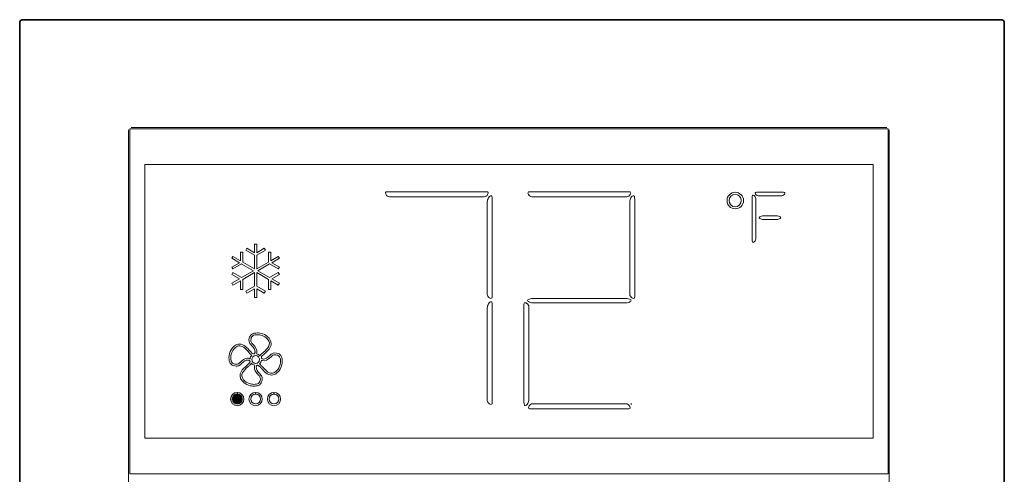
# Model space of a CAD drawing. Units: inches. Extents: x 1 to 143, y 2 to 35.
# Drawn here: x 68 to 69, y 5 to 5 of the extents above; entities that cross this region are included whole.
import ezdxf

# ---------------------------------------------------------------- set-up
doc = ezdxf.new("R2010")
doc.units = ezdxf.units.IN
doc.header["$MEASUREMENT"] = 0
doc.layers.add('Device', color=7, linetype='Continuous')

msp = doc.modelspace()

# ---------------------------------------------------------------- hatches: boundary and pattern name
at = {"layer": 'Device'}
h = msp.add_hatch(color=7, dxfattribs=at)
h.dxf.hatch_style = 2
edge = h.paths.add_edge_path()
edge.add_spline(control_points=[(67.8735, 4.7117), (67.8735, 4.7117), (67.8735, 4.7095), (67.8735, 4.7095), (67.8769, 4.7095), (67.8797, 4.7067), (67.8797, 4.7032), (67.8797, 4.6997), (67.8769, 4.6969), (67.8734, 4.6969), (67.8699, 4.6969), (67.8671, 4.6997), (67.8671, 4.7032), (67.8671, 4.7067), (67.8699, 4.7095), (67.8734, 4.7095), (67.8734, 4.7095), (67.8734, 4.7117), (67.8734, 4.7117), (67.8687, 4.7117), (67.8649, 4.7079), (67.8649, 4.7032), (67.8649, 4.6985), (67.8687, 4.6947), (67.8734, 4.6947), (67.8781, 4.6947), (67.8819, 4.6985), (67.8819, 4.7032), (67.8819, 4.7079), (67.8781, 4.7117), (67.8735, 4.7117)], knot_values=[0, 0, 0, 0, 1, 1, 1, 2, 2, 2, 3, 3, 3, 4, 4, 4, 5, 5, 5, 6, 6, 6, 7, 7, 7, 8, 8, 8, 9, 9, 9, 10, 10, 10, 10], degree=3, periodic=0)
h = msp.add_hatch(color=7, dxfattribs=at)
h.dxf.hatch_style = 2
edge = h.paths.add_edge_path()
edge.add_spline(control_points=[(67.8673, 4.7032), (67.8673, 4.7066), (67.87, 4.7094), (67.8734, 4.7094), (67.8768, 4.7094), (67.8796, 4.7066), (67.8796, 4.7032), (67.8796, 4.6998), (67.8768, 4.6971), (67.8734, 4.6971), (67.87, 4.6971), (67.8673, 4.6998), (67.8673, 4.7032)], knot_values=[0, 0, 0, 0, 1, 1, 1, 2, 2, 2, 3, 3, 3, 4, 4, 4, 4], degree=3, periodic=0)

# ---------------------------------------------------------------- linework, layer by layer
at = {"layer": 'Device', "color": 7, "lineweight": 35}
for p, q in [((67.5954, 5.1859), (67.5951, 5.1852)), ((67.5951, 5.1852), (67.5951, 5.1843)), ((67.5951, 4.0147), (67.5951, 5.1843)), ((67.5956, 5.1864), (67.5954, 5.1859)), ((67.596, 5.187), (67.5956, 5.1864)), ((67.5967, 5.1875), (67.596, 5.187)), ((67.5974, 5.1877), (67.5967, 5.1875)), ((67.598, 5.1879), (67.5974, 5.1877)), ((67.5987, 5.1881), (67.598, 5.1879)), ((67.5987, 5.1881), (68.8509, 5.1881)), ((68.8516, 5.1879), (68.8509, 5.1881)), ((68.8522, 5.1877), (68.8516, 5.1879)), ((68.8529, 5.1875), (68.8522, 5.1877)), ((68.8536, 5.187), (68.8529, 5.1875)), ((68.854, 5.1864), (68.8536, 5.187)), ((68.8542, 5.1859), (68.854, 5.1864)), ((68.8545, 5.1852), (68.8542, 5.1859)), ((68.8545, 5.1843), (68.8545, 5.1852)), ((68.8545, 5.1843), (68.8545, 4.0147))]:
    msp.add_line(p, q, dxfattribs=at)
at = {"layer": 'Device', "color": 7, "lineweight": 5}
for p, q in [((67.7361, 5.0488), (67.7361, 4.6534)), ((68.7058, 5.0488), (67.7361, 5.0488)), ((68.7058, 5.0031), (68.7058, 5.0488)), ((67.755, 4.6534), (67.755, 5.0031)), ((67.755, 5.0031), (68.6869, 5.0031)), ((68.6869, 5.0031), (68.6869, 4.6534)), ((68.7058, 4.6534), (68.7058, 5.0031)), ((67.7361, 4.6534), (67.7361, 4.6076)), ((68.6869, 4.6534), (67.755, 4.6534)), ((68.7058, 4.6076), (68.7058, 4.6534)), ((67.7361, 4.6076), (68.7058, 4.6076))]:
    msp.add_line(p, q, dxfattribs=at)
at = {"layer": 'Device', "color": 7, "lineweight": 0}
for p, q in [((67.8983, 4.9014), (67.8955, 4.9014)), ((67.8955, 4.9014), (67.8955, 4.8903)), ((67.8983, 4.8903), (67.8983, 4.9014)), ((67.8804, 4.8911), (67.8775, 4.8911)), ((67.8775, 4.8911), (67.8775, 4.88)), ((67.8804, 4.8784), (67.8804, 4.8911)), ((67.8858, 4.8959), (67.8845, 4.8934)), ((67.8845, 4.8934), (67.8955, 4.8871)), ((67.8955, 4.8903), (67.8858, 4.8959)), ((67.8955, 4.8871), (67.8955, 4.8696)), ((67.908, 4.8959), (67.8983, 4.8903)), ((67.8983, 4.8871), (67.9094, 4.8934)), ((67.8983, 4.8696), (67.8983, 4.8871)), ((67.9094, 4.8934), (67.908, 4.8959)), ((67.9162, 4.8911), (67.9134, 4.8911)), ((67.9134, 4.8911), (67.9134, 4.8784)), ((67.9162, 4.88), (67.9162, 4.8911)), ((67.8679, 4.8855), (67.8665, 4.8831)), ((67.8665, 4.8831), (67.8761, 4.8775)), ((67.8761, 4.8775), (67.8665, 4.872)), ((67.8775, 4.88), (67.8679, 4.8855)), ((67.8679, 4.8696), (67.8789, 4.8759)), ((67.8789, 4.8759), (67.8791, 4.8758)), ((67.8791, 4.8758), (67.8941, 4.8672)), ((67.8955, 4.8696), (67.8804, 4.8784)), ((67.9134, 4.8784), (67.8983, 4.8696)), ((67.8997, 4.8672), (67.9148, 4.8759)), ((67.9148, 4.8759), (67.9259, 4.8696)), ((67.9259, 4.8855), (67.9162, 4.88)), ((67.9177, 4.8775), (67.9273, 4.8831)), ((67.9273, 4.872), (67.9177, 4.8775)), ((67.9273, 4.8831), (67.9259, 4.8855)), ((67.8665, 4.872), (67.8679, 4.8696)), ((67.8679, 4.8649), (67.8665, 4.8624)), ((67.8665, 4.8624), (67.8761, 4.8569)), ((67.8789, 4.8585), (67.8679, 4.8649)), ((67.8941, 4.8672), (67.8789, 4.8585)), ((67.8804, 4.8561), (67.8955, 4.8648)), ((67.8955, 4.8648), (67.8955, 4.8474)), ((67.8983, 4.8474), (67.8983, 4.8648)), ((67.8983, 4.8648), (67.9134, 4.8561)), ((67.9147, 4.8586), (67.8997, 4.8672)), ((67.9259, 4.8649), (67.9148, 4.8585)), ((67.9177, 4.8569), (67.9273, 4.8624)), ((67.9259, 4.8696), (67.9273, 4.872)), ((67.9273, 4.8624), (67.9259, 4.8649)), ((67.8761, 4.8569), (67.8665, 4.8513)), ((67.8665, 4.8513), (67.8679, 4.8489)), ((67.8679, 4.8489), (67.8775, 4.8545)), ((67.8775, 4.8545), (67.8775, 4.8433)), ((67.8804, 4.8433), (67.8804, 4.8561)), ((67.9134, 4.8561), (67.9134, 4.8433)), ((67.9148, 4.8585), (67.9147, 4.8586)), ((67.9162, 4.8433), (67.9162, 4.8545)), ((67.9162, 4.8545), (67.9259, 4.8489)), ((67.9273, 4.8513), (67.9177, 4.8569)), ((67.9259, 4.8489), (67.9273, 4.8513)), ((67.8775, 4.8433), (67.8804, 4.8433)), ((67.8955, 4.8474), (67.8844, 4.841)), ((67.8844, 4.841), (67.8858, 4.8386)), ((67.8858, 4.8386), (67.8955, 4.8441)), ((67.8955, 4.8441), (67.8955, 4.833)), ((67.9094, 4.841), (67.8983, 4.8474)), ((67.8983, 4.833), (67.8983, 4.8441)), ((67.8983, 4.8441), (67.908, 4.8386)), ((67.908, 4.8386), (67.9094, 4.841)), ((67.9134, 4.8433), (67.9162, 4.8433)), ((67.8955, 4.833), (67.8983, 4.833))]:
    msp.add_line(p, q, dxfattribs=at)
at = {"layer": 'Device', "color": 7, "lineweight": 5}
for points in [[(67.7376, 5.0504), (68.7042, 5.0504)], [(68.7074, 5.0472), (68.7074, 4.1636), (67.7345, 4.1636), (67.7345, 5.0472)], [(68.7042, 5.0488), (67.7376, 5.0488)], [(67.7361, 4.6076), (68.7058, 4.6076)]]:
    msp.add_lwpolyline(points, dxfattribs=at)
at = {"layer": 'Device', "color": 7, "lineweight": 0}
for points in [[(68.0647, 4.9681), (68.0631, 4.9681), (68.0625, 4.9669), (68.0633, 4.9654)], [(68.0633, 4.9654), (68.0633, 4.9654), (68.0637, 4.9645), (68.0637, 4.9645)], [(68.0637, 4.9645), (68.0645, 4.963), (68.0664, 4.9618), (68.068, 4.9618)], [(68.1927, 4.9681), (68.1927, 4.9681), (68.0647, 4.9681), (68.0647, 4.9681)], [(68.1894, 4.9618), (68.1909, 4.9618), (68.1929, 4.963), (68.1936, 4.9645)], [(68.1941, 4.9654), (68.1949, 4.9669), (68.1942, 4.9681), (68.1927, 4.9681)], [(68.1936, 4.9645), (68.1936, 4.9645), (68.1941, 4.9654), (68.1941, 4.9654)], [(68.199, 4.9626), (68.1987, 4.9632), (68.1964, 4.963), (68.1955, 4.9616)], [(68.1995, 4.9586), (68.1995, 4.9601), (68.1993, 4.9619), (68.199, 4.9626)], [(68.247, 4.9681), (68.2454, 4.9681), (68.2448, 4.9669), (68.2456, 4.9654)], [(68.2456, 4.9654), (68.2456, 4.9654), (68.246, 4.9645), (68.246, 4.9645)], [(68.246, 4.9645), (68.2468, 4.963), (68.2487, 4.9618), (68.2503, 4.9618)], [(68.375, 4.9681), (68.375, 4.9681), (68.247, 4.9681), (68.247, 4.9681)], [(68.3717, 4.9618), (68.3732, 4.9618), (68.3751, 4.963), (68.3759, 4.9645)], [(68.3764, 4.9654), (68.3771, 4.9669), (68.3765, 4.9681), (68.375, 4.9681)], [(68.3759, 4.9645), (68.3759, 4.9645), (68.3764, 4.9654), (68.3764, 4.9654)], [(68.3813, 4.9626), (68.381, 4.9632), (68.3787, 4.963), (68.3778, 4.9616)], [(68.3818, 4.9586), (68.3818, 4.9601), (68.3816, 4.9619), (68.3813, 4.9626)], [(68.5322, 4.9633), (68.532, 4.9625), (68.5318, 4.9603), (68.5318, 4.9585)], [(68.5351, 4.9628), (68.5343, 4.9641), (68.5324, 4.9641), (68.5322, 4.9633)], [(68.5366, 4.9584), (68.5366, 4.9602), (68.5359, 4.9615), (68.5351, 4.9628)], [(68.5375, 4.9675), (68.5357, 4.9675), (68.5352, 4.9664), (68.5363, 4.9651)], [(68.5363, 4.9651), (68.5374, 4.9638), (68.5393, 4.9628), (68.5411, 4.9628)], [(68.5721, 4.9675), (68.5721, 4.9675), (68.5375, 4.9675), (68.5375, 4.9675)], [(68.5411, 4.9628), (68.5411, 4.9628), (68.5687, 4.9628), (68.5687, 4.9628)], [(68.5687, 4.9628), (68.5705, 4.9628), (68.5722, 4.9638), (68.5733, 4.9651)], [(68.5733, 4.9651), (68.5744, 4.9664), (68.5739, 4.9675), (68.5721, 4.9675)], [(68.068, 4.9618), (68.068, 4.9618), (68.1894, 4.9618), (68.1894, 4.9618)], [(68.1948, 4.9605), (68.1939, 4.9591), (68.1932, 4.9568), (68.1932, 4.9552)], [(68.1932, 4.9552), (68.1932, 4.9552), (68.1932, 4.8369), (68.1932, 4.8369)], [(68.1955, 4.9616), (68.1955, 4.9616), (68.1948, 4.9605), (68.1948, 4.9605)], [(68.1995, 4.8337), (68.1995, 4.8337), (68.1995, 4.9586), (68.1995, 4.9586)], [(68.2503, 4.9618), (68.2503, 4.9618), (68.3717, 4.9618), (68.3717, 4.9618)], [(68.377, 4.9605), (68.3762, 4.9591), (68.3755, 4.9568), (68.3755, 4.9552)], [(68.3755, 4.9552), (68.3755, 4.9552), (68.3755, 4.8369), (68.3755, 4.8369)], [(68.3778, 4.9616), (68.3778, 4.9616), (68.377, 4.9605), (68.377, 4.9605)], [(68.3778, 4.9616), (68.3778, 4.9616), (68.377, 4.9605), (68.377, 4.9605)], [(68.3818, 4.8337), (68.3818, 4.8337), (68.3818, 4.9586), (68.3818, 4.9586)], [(68.5318, 4.9585), (68.5318, 4.9585), (68.5318, 4.9375), (68.5318, 4.9375)], [(68.5366, 4.935), (68.5366, 4.935), (68.5366, 4.9584), (68.5366, 4.9584)], [(68.5318, 4.9375), (68.5318, 4.9375), (68.5318, 4.9088), (68.5318, 4.9088)], [(68.5463, 4.9374), (68.545, 4.9374), (68.543, 4.9369), (68.5419, 4.9362)], [(68.5634, 4.9374), (68.5634, 4.9374), (68.5463, 4.9374), (68.5463, 4.9374)], [(68.5678, 4.9362), (68.5667, 4.9369), (68.5647, 4.9374), (68.5634, 4.9374)], [(68.5366, 4.909), (68.5366, 4.909), (68.5366, 4.935), (68.5366, 4.935)], [(68.5419, 4.9362), (68.5408, 4.9356), (68.5408, 4.9345), (68.5419, 4.9339)], [(68.5419, 4.9362), (68.5419, 4.9362), (68.5419, 4.9362), (68.5419, 4.9362)], [(68.5419, 4.9339), (68.5419, 4.9339), (68.5419, 4.9339), (68.5419, 4.9339)], [(68.5419, 4.9339), (68.543, 4.9332), (68.545, 4.9327), (68.5463, 4.9327)], [(68.5463, 4.9327), (68.5463, 4.9327), (68.5634, 4.9327), (68.5634, 4.9327)], [(68.5634, 4.9327), (68.5647, 4.9327), (68.5667, 4.9332), (68.5678, 4.9339)], [(68.5678, 4.9362), (68.5678, 4.9362), (68.5678, 4.9362), (68.5678, 4.9362)], [(68.5678, 4.9339), (68.5689, 4.9345), (68.5689, 4.9356), (68.5678, 4.9362)], [(68.5678, 4.9339), (68.5678, 4.9339), (68.5678, 4.9339), (68.5678, 4.9339)], [(68.5318, 4.9088), (68.5318, 4.907), (68.532, 4.9049), (68.5322, 4.9041)], [(68.5322, 4.9041), (68.5324, 4.9033), (68.5343, 4.9033), (68.5351, 4.9046)], [(68.5351, 4.9046), (68.5359, 4.9059), (68.5366, 4.9072), (68.5366, 4.909)], [(68.1932, 4.8369), (68.1932, 4.8354), (68.1944, 4.8335), (68.1959, 4.8327)], [(68.3755, 4.8369), (68.3755, 4.8354), (68.3767, 4.8335), (68.3782, 4.8327)], [(68.1948, 4.825), (68.1939, 4.8236), (68.1932, 4.8213), (68.1932, 4.8197)], [(68.1955, 4.8261), (68.1955, 4.8261), (68.1948, 4.825), (68.1948, 4.825)], [(68.199, 4.8271), (68.1987, 4.8277), (68.1964, 4.8275), (68.1955, 4.8261)], [(68.1959, 4.8327), (68.1959, 4.8327), (68.1968, 4.8322), (68.1968, 4.8322)], [(68.1968, 4.8322), (68.1983, 4.8315), (68.1995, 4.8321), (68.1995, 4.8337)], [(68.1995, 4.8231), (68.1995, 4.8246), (68.1993, 4.8264), (68.199, 4.8271)], [(68.2429, 4.826), (68.2414, 4.8267), (68.2401, 4.8261), (68.2401, 4.8245)], [(68.2401, 4.8245), (68.2401, 4.8245), (68.2401, 4.6994), (68.2401, 4.6994)], [(68.2437, 4.8255), (68.2437, 4.8255), (68.2429, 4.826), (68.2429, 4.826)], [(68.2465, 4.8213), (68.2465, 4.8228), (68.2452, 4.8247), (68.2437, 4.8255)], [(68.2458, 4.8305), (68.2445, 4.8297), (68.2445, 4.8285), (68.2458, 4.8277)], [(68.2511, 4.8319), (68.2495, 4.8319), (68.2472, 4.8313), (68.2458, 4.8305)], [(68.2458, 4.8305), (68.2458, 4.8305), (68.2458, 4.8305), (68.2458, 4.8305)], [(68.2458, 4.8277), (68.2458, 4.8277), (68.2458, 4.8277), (68.2458, 4.8277)], [(68.2458, 4.8277), (68.2472, 4.8269), (68.2495, 4.8263), (68.2511, 4.8263)], [(68.3708, 4.8319), (68.3708, 4.8319), (68.2511, 4.8319), (68.2511, 4.8319)], [(68.2511, 4.8263), (68.2511, 4.8263), (68.3708, 4.8263), (68.3708, 4.8263)], [(68.3761, 4.8305), (68.3748, 4.8313), (68.3724, 4.8319), (68.3708, 4.8319)], [(68.3708, 4.8263), (68.3724, 4.8263), (68.3748, 4.8269), (68.3761, 4.8277)], [(68.3761, 4.8305), (68.3761, 4.8305), (68.3761, 4.8305), (68.3761, 4.8305)], [(68.3761, 4.8277), (68.3775, 4.8285), (68.3775, 4.8297), (68.3761, 4.8305)], [(68.3761, 4.8277), (68.3761, 4.8277), (68.3761, 4.8277), (68.3761, 4.8277)], [(68.3782, 4.8327), (68.3782, 4.8327), (68.379, 4.8322), (68.379, 4.8322)], [(68.379, 4.8322), (68.3806, 4.8315), (68.3818, 4.8321), (68.3818, 4.8337)], [(68.1932, 4.8197), (68.1932, 4.8197), (68.1932, 4.7014), (68.1932, 4.7014)], [(68.1995, 4.6982), (68.1995, 4.6982), (68.1995, 4.8231), (68.1995, 4.8231)], [(68.2465, 4.7027), (68.2465, 4.7027), (68.2465, 4.8213), (68.2465, 4.8213)], [(67.8917, 4.7858), (67.8909, 4.7852), (67.8898, 4.7841), (67.8892, 4.7824)], [(67.8952, 4.7874), (67.895, 4.7873), (67.8928, 4.7868), (67.8917, 4.7858)], [(67.8892, 4.7824), (67.8886, 4.7808), (67.8876, 4.7779), (67.8895, 4.7744)], [(67.8895, 4.7744), (67.8898, 4.7741), (67.8905, 4.7729), (67.8911, 4.7724)], [(67.8916, 4.7756), (67.8903, 4.7779), (67.8908, 4.7798), (67.8914, 4.7816)], [(67.8914, 4.7816), (67.8917, 4.7825), (67.8923, 4.7833), (67.8932, 4.784)], [(67.8926, 4.7742), (67.8924, 4.7744), (67.8919, 4.7751), (67.8916, 4.7756)], [(67.8933, 4.7735), (67.8931, 4.7737), (67.8929, 4.774), (67.8926, 4.7742)], [(67.8932, 4.784), (67.8937, 4.7845), (67.895, 4.7849), (67.8957, 4.7851)], [(67.8985, 4.7624), (67.8994, 4.7663), (67.8962, 4.7706), (67.8933, 4.7735)], [(67.9123, 4.7795), (67.9175, 4.7732), (67.9128, 4.7682), (67.9067, 4.7629)], [(67.9082, 4.7611), (67.913, 4.7653), (67.9211, 4.7724), (67.9141, 4.7809)], [(67.8696, 4.7708), (67.863, 4.7654), (67.8621, 4.7572), (67.8632, 4.7517)], [(67.8655, 4.7522), (67.8645, 4.757), (67.8653, 4.7643), (67.8711, 4.769)], [(67.8877, 4.7634), (67.8886, 4.7624), (67.8894, 4.7615), (67.8901, 4.7607)], [(67.8918, 4.7624), (67.8911, 4.7631), (67.8904, 4.7639), (67.8895, 4.7649)], [(67.8901, 4.7607), (67.8907, 4.7601), (67.8913, 4.7597), (67.8919, 4.7593)], [(67.8911, 4.7724), (67.8912, 4.7723), (67.8913, 4.7722), (67.8914, 4.7721)], [(67.8914, 4.7721), (67.8914, 4.7721), (67.8915, 4.772), (67.8915, 4.772)], [(67.8915, 4.772), (67.8916, 4.7719), (67.8917, 4.7717), (67.8918, 4.7717)], [(67.8918, 4.7717), (67.8934, 4.7701), (67.897, 4.7661), (67.8962, 4.763)], [(67.8958, 4.7619), (67.8957, 4.7617), (67.8953, 4.7613), (67.895, 4.7612)], [(67.8962, 4.7629), (67.896, 4.7624), (67.8959, 4.7621), (67.8958, 4.7619)], [(67.8962, 4.763), (67.8962, 4.763), (67.8962, 4.7629), (67.8962, 4.7629)], [(67.8979, 4.7609), (67.8979, 4.7609), (67.898, 4.7611), (67.898, 4.7611)], [(67.8981, 4.7609), (67.8981, 4.7609), (67.8979, 4.7609), (67.8979, 4.7609)], [(67.898, 4.7611), (67.8983, 4.7618), (67.8985, 4.7623), (67.8985, 4.7624)], [(67.9023, 4.7586), (67.9012, 4.7598), (67.8997, 4.7607), (67.8981, 4.7609)], [(67.904, 4.7605), (67.9034, 4.7599), (67.9029, 4.7593), (67.9026, 4.7587)], [(67.9067, 4.7629), (67.9057, 4.762), (67.9048, 4.7612), (67.904, 4.7605)], [(67.9057, 4.7588), (67.9064, 4.7595), (67.9072, 4.7602), (67.9081, 4.761)], [(67.9081, 4.761), (67.9081, 4.761), (67.9082, 4.7611), (67.9082, 4.7611)], [(67.9177, 4.7611), (67.9172, 4.7608), (67.9161, 4.76), (67.9157, 4.7595)], [(67.9257, 4.7614), (67.9227, 4.7625), (67.92, 4.7623), (67.9177, 4.7611)], [(67.9293, 4.7587), (67.9286, 4.7596), (67.9275, 4.7608), (67.9257, 4.7614)], [(67.8632, 4.7517), (67.8633, 4.7514), (67.8637, 4.75), (67.8644, 4.7489)], [(67.8644, 4.7489), (67.8651, 4.7479), (67.8663, 4.7466), (67.8681, 4.746)], [(67.8663, 4.7502), (67.8659, 4.7509), (67.8656, 4.7519), (67.8655, 4.7522)], [(67.8689, 4.7482), (67.8676, 4.7486), (67.8667, 4.7496), (67.8663, 4.7502)], [(67.8764, 4.7494), (67.8762, 4.7492), (67.8755, 4.7487), (67.875, 4.7483)], [(67.8762, 4.7463), (67.8766, 4.7466), (67.8777, 4.7474), (67.8782, 4.7479)], [(67.8771, 4.7501), (67.8769, 4.7499), (67.8766, 4.7497), (67.8764, 4.7494)], [(67.8782, 4.7479), (67.8783, 4.748), (67.8784, 4.7481), (67.8785, 4.7482)], [(67.8785, 4.7482), (67.8785, 4.7482), (67.8786, 4.7482), (67.8786, 4.7482)], [(67.8786, 4.7482), (67.8786, 4.7482), (67.8789, 4.7485), (67.8789, 4.7485)], [(67.8882, 4.7486), (67.8875, 4.7479), (67.8866, 4.7471), (67.8857, 4.7463)], [(67.8882, 4.7527), (67.8884, 4.7526), (67.8888, 4.7524), (67.889, 4.7522)], [(67.8897, 4.7511), (67.8897, 4.7505), (67.8892, 4.7496), (67.8882, 4.7486)], [(67.889, 4.7522), (67.8896, 4.7517), (67.8896, 4.7513), (67.8897, 4.7511)], [(67.8895, 4.7547), (67.8894, 4.7548), (67.8892, 4.7548), (67.8892, 4.7549)], [(67.8896, 4.7546), (67.8896, 4.7546), (67.8895, 4.7547), (67.8895, 4.7547)], [(67.8897, 4.7548), (67.8897, 4.7548), (67.8896, 4.7546), (67.8896, 4.7546)], [(67.892, 4.7591), (67.8907, 4.758), (67.8899, 4.7565), (67.8897, 4.7548)], [(67.8898, 4.7469), (67.8904, 4.7475), (67.8909, 4.7481), (67.8913, 4.7487)], [(67.8913, 4.7487), (67.8913, 4.7487), (67.8914, 4.7489), (67.8914, 4.7489)], [(67.8914, 4.7489), (67.8914, 4.7489), (67.8915, 4.7487), (67.8915, 4.7487)], [(67.8915, 4.7487), (67.8926, 4.7475), (67.8941, 4.7467), (67.8957, 4.7465)], [(67.8919, 4.7593), (67.8919, 4.7593), (67.8921, 4.7592), (67.8921, 4.7592)], [(67.8921, 4.7592), (67.8921, 4.7592), (67.892, 4.7591), (67.892, 4.7591)], [(67.9017, 4.7482), (67.9017, 4.7482), (67.9019, 4.7483), (67.9019, 4.7483)], [(67.9019, 4.7481), (67.9019, 4.7481), (67.9017, 4.7482), (67.9017, 4.7482)], [(67.9019, 4.7483), (67.9031, 4.7494), (67.9039, 4.7509), (67.9042, 4.7525)], [(67.9037, 4.7467), (67.9031, 4.7473), (67.9025, 4.7477), (67.9019, 4.7481)], [(67.9025, 4.7585), (67.9025, 4.7585), (67.9023, 4.7586), (67.9023, 4.7586)], [(67.9026, 4.7587), (67.9026, 4.7587), (67.9025, 4.7585), (67.9025, 4.7585)], [(67.9045, 4.7555), (67.9042, 4.7559), (67.9036, 4.7568), (67.9057, 4.7588)], [(67.9042, 4.7525), (67.9042, 4.7525), (67.9042, 4.7527), (67.9042, 4.7527)], [(67.9042, 4.7527), (67.9042, 4.7527), (67.9044, 4.7526), (67.9044, 4.7526)], [(67.9044, 4.7526), (67.9044, 4.7526), (67.9045, 4.7525), (67.9045, 4.7525)], [(67.9058, 4.7546), (67.9058, 4.7546), (67.9051, 4.7547), (67.9045, 4.7555)], [(67.9045, 4.7525), (67.9045, 4.7525), (67.9045, 4.7525), (67.9045, 4.7525)], [(67.9045, 4.7525), (67.9045, 4.7525), (67.9054, 4.7523), (67.9054, 4.7523)], [(67.9054, 4.7523), (67.9085, 4.7513), (67.9124, 4.753), (67.9167, 4.7573)], [(67.9153, 4.7592), (67.9153, 4.7592), (67.9149, 4.7589), (67.9149, 4.7589)], [(67.9157, 4.7595), (67.9156, 4.7594), (67.9154, 4.7593), (67.9153, 4.7592)], [(67.9167, 4.7573), (67.917, 4.7575), (67.9172, 4.7578), (67.9174, 4.758)], [(67.9174, 4.758), (67.9176, 4.7582), (67.9183, 4.7587), (67.9189, 4.7591)], [(67.9282, 4.7556), (67.9292, 4.7517), (67.9292, 4.7436), (67.9228, 4.7384)], [(67.9242, 4.7366), (67.9315, 4.7426), (67.9316, 4.7517), (67.9305, 4.7562)], [(67.9249, 4.7592), (67.9259, 4.7589), (67.9267, 4.7582), (67.9275, 4.7572)], [(67.9275, 4.7572), (67.9278, 4.7569), (67.9281, 4.7561), (67.9282, 4.7556)], [(67.9305, 4.7562), (67.9304, 4.7566), (67.93, 4.7579), (67.9293, 4.7587)], [(67.8857, 4.7463), (67.8808, 4.7421), (67.8727, 4.735), (67.8797, 4.7265)], [(67.8815, 4.7279), (67.8764, 4.7342), (67.881, 4.7392), (67.8872, 4.7446)], [(67.8872, 4.7446), (67.8883, 4.7455), (67.8891, 4.7462), (67.8898, 4.7469)], [(67.8954, 4.7449), (67.8944, 4.7411), (67.8976, 4.7368), (67.9005, 4.7339)], [(67.8958, 4.7463), (67.8955, 4.7456), (67.8954, 4.745), (67.8954, 4.7449)], [(67.8957, 4.7465), (67.8957, 4.7465), (67.8959, 4.7464), (67.8959, 4.7464)], [(67.8959, 4.7464), (67.8959, 4.7464), (67.8958, 4.7463), (67.8958, 4.7463)], [(67.9021, 4.7358), (67.9005, 4.7373), (67.8969, 4.7413), (67.8977, 4.7444)], [(67.8977, 4.7445), (67.8978, 4.7449), (67.8979, 4.7452), (67.8981, 4.7455)], [(67.8977, 4.7444), (67.8977, 4.7444), (67.8977, 4.7445), (67.8977, 4.7445)], [(67.8981, 4.7455), (67.8981, 4.7457), (67.8985, 4.7461), (67.8989, 4.7462)], [(67.902, 4.745), (67.9028, 4.7443), (67.9036, 4.7434), (67.9043, 4.7425)], [(67.9024, 4.7354), (67.9024, 4.7354), (67.9021, 4.7358), (67.9021, 4.7358)], [(67.9027, 4.735), (67.9026, 4.7351), (67.9025, 4.7353), (67.9024, 4.7354)], [(67.9024, 4.7354), (67.9024, 4.7354), (67.9024, 4.7354), (67.9024, 4.7354)], [(67.9061, 4.744), (67.9052, 4.745), (67.9044, 4.7459), (67.9037, 4.7467)], [(67.9005, 4.7232), (67.8999, 4.7229), (67.8987, 4.7223), (67.8978, 4.7223)], [(67.9005, 4.7339), (67.9007, 4.7337), (67.9009, 4.7334), (67.9012, 4.7332)], [(67.9024, 4.7257), (67.902, 4.7245), (67.901, 4.7236), (67.9005, 4.7232)], [(67.9012, 4.7332), (67.9014, 4.7331), (67.9019, 4.7324), (67.9023, 4.7318)], [(67.9017, 4.7213), (67.9027, 4.722), (67.904, 4.7232), (67.9046, 4.725)], [(67.9023, 4.7318), (67.9035, 4.7295), (67.903, 4.7275), (67.9024, 4.7257)], [(67.9043, 4.733), (67.9041, 4.7332), (67.9033, 4.7345), (67.9027, 4.735)], [(67.9046, 4.725), (67.9054, 4.7273), (67.9059, 4.7299), (67.9043, 4.733)], [(67.8733, 4.7095), (67.8733, 4.7095), (67.8733, 4.7117), (67.8733, 4.7117)], [(67.8734, 4.7095), (67.8734, 4.7095), (67.8734, 4.7117), (67.8734, 4.7117)], [(67.8735, 4.7117), (67.8735, 4.7117), (67.8735, 4.7095), (67.8735, 4.7095)], [(67.8735, 4.7117), (67.8735, 4.7117), (67.8735, 4.7095), (67.8735, 4.7095)], [(67.8968, 4.7095), (67.8968, 4.7095), (67.8968, 4.7117), (67.8968, 4.7117)], [(67.897, 4.7117), (67.897, 4.7117), (67.897, 4.7095), (67.897, 4.7095)], [(67.8981, 4.7199), (67.8997, 4.72), (67.9017, 4.7212), (67.9017, 4.7213)], [(67.9203, 4.7095), (67.9203, 4.7095), (67.9203, 4.7117), (67.9203, 4.7117)], [(67.9205, 4.7117), (67.9205, 4.7117), (67.9205, 4.7095), (67.9205, 4.7095)], [(68.1932, 4.7014), (68.1932, 4.6999), (68.1944, 4.698), (68.1959, 4.6972)], [(68.1968, 4.6967), (68.1983, 4.696), (68.1995, 4.6966), (68.1995, 4.6982)], [(68.2401, 4.6994), (68.2401, 4.6978), (68.2404, 4.696), (68.2407, 4.6954)], [(68.2441, 4.6963), (68.2441, 4.6963), (68.2449, 4.6975), (68.2449, 4.6975)], [(68.2449, 4.6975), (68.2458, 4.6988), (68.2465, 4.7012), (68.2465, 4.7027)], [(68.3778, 4.6963), (68.3778, 4.6963), (68.377, 4.6975), (68.377, 4.6975)], [(68.1959, 4.6972), (68.1959, 4.6972), (68.1968, 4.6967), (68.1968, 4.6967)], [(68.2407, 4.6954), (68.241, 4.6947), (68.2433, 4.695), (68.2441, 4.6963)], [(68.2463, 4.6936), (68.2455, 4.6921), (68.2462, 4.6908), (68.2477, 4.6908)], [(68.2467, 4.6944), (68.2467, 4.6944), (68.2463, 4.6936), (68.2463, 4.6936)], [(68.251, 4.6972), (68.2494, 4.6972), (68.2475, 4.6959), (68.2467, 4.6944)], [(68.2477, 4.6908), (68.2477, 4.6908), (68.3742, 4.6908), (68.3742, 4.6908)], [(68.371, 4.6972), (68.371, 4.6972), (68.251, 4.6972), (68.251, 4.6972)], [(68.3752, 4.6944), (68.3744, 4.6959), (68.3725, 4.6972), (68.371, 4.6972)], [(68.3742, 4.6908), (68.3758, 4.6908), (68.3764, 4.6921), (68.3756, 4.6936)], [(68.3756, 4.6936), (68.3756, 4.6936), (68.3752, 4.6944), (68.3752, 4.6944)]]:
    msp.add_open_spline(points, degree=3, dxfattribs=at)
for points, knots in [([(68.4998, 4.957), (68.4998, 4.9629), (68.5045, 4.9675), (68.5103, 4.9675), (68.5162, 4.9675), (68.5209, 4.9629), (68.5209, 4.957), (68.5209, 4.9511), (68.5162, 4.9465), (68.5103, 4.9465), (68.5045, 4.9465), (68.4998, 4.9511), (68.4998, 4.957)], [0, 0, 0, 0, 1, 1, 1, 2, 2, 2, 3, 3, 3, 4, 4, 4, 4]), ([(68.5026, 4.957), (68.5026, 4.9526), (68.5059, 4.9489), (68.5103, 4.9489), (68.5148, 4.9489), (68.518, 4.9526), (68.518, 4.957), (68.518, 4.9614), (68.5148, 4.9651), (68.5103, 4.9651), (68.5059, 4.9651), (68.5026, 4.9614), (68.5026, 4.957)], [0, 0, 0, 0, 1, 1, 1, 2, 2, 2, 3, 3, 3, 4, 4, 4, 4]), ([(67.9141, 4.7809), (67.9092, 4.7869), (67.9026, 4.7877), (67.8991, 4.7877), (67.8978, 4.7877), (67.8965, 4.7876), (67.8952, 4.7874)], [13, 13, 13, 13, 14, 14, 14, 15, 15, 15, 15]), ([(67.8895, 4.7649), (67.8863, 4.7685), (67.8819, 4.7735), (67.8765, 4.7735), (67.8742, 4.7735), (67.8719, 4.7726), (67.8696, 4.7708)], [29, 29, 29, 29, 30, 30, 30, 31, 31, 31, 31]), ([(67.8957, 4.7851), (67.8968, 4.7853), (67.8979, 4.7854), (67.8991, 4.7854), (67.9022, 4.7854), (67.908, 4.7846), (67.9123, 4.7795)], [5, 5, 5, 5, 6, 6, 6, 7, 7, 7, 7]), ([(67.8711, 4.769), (67.8729, 4.7705), (67.8747, 4.7712), (67.8765, 4.7712), (67.8809, 4.7712), (67.8847, 4.7669), (67.8877, 4.7634)], [11, 11, 11, 11, 12, 12, 12, 13, 13, 13, 13]), ([(67.895, 4.7612), (67.8947, 4.7611), (67.8944, 4.761), (67.8942, 4.761), (67.8935, 4.761), (67.8927, 4.7615), (67.8918, 4.7624)], [26, 26, 26, 26, 27, 27, 27, 28, 28, 28, 28]), ([(67.875, 4.7483), (67.8741, 4.7478), (67.8731, 4.7476), (67.872, 4.7476), (67.871, 4.7476), (67.87, 4.7478), (67.8689, 4.7482)], [6, 6, 6, 6, 7, 7, 7, 8, 8, 8, 8]), ([(67.8892, 4.7549), (67.8884, 4.7552), (67.8876, 4.7554), (67.8867, 4.7554), (67.8832, 4.7554), (67.8796, 4.7525), (67.8771, 4.7501)], [2, 2, 2, 2, 3, 3, 3, 4, 4, 4, 4]), ([(67.8789, 4.7485), (67.8819, 4.7515), (67.8845, 4.7531), (67.8867, 4.7531), (67.8872, 4.7531), (67.8877, 4.753), (67.8882, 4.7527)], [40, 40, 40, 40, 41, 41, 41, 42, 42, 42, 42]), ([(67.8969, 4.7487), (67.8942, 4.7487), (67.8919, 4.751), (67.8919, 4.7537), (67.8919, 4.7565), (67.8942, 4.7587), (67.8969, 4.7587), (67.8997, 4.7587), (67.9019, 4.7565), (67.9019, 4.7537), (67.9019, 4.751), (67.8997, 4.7487), (67.8969, 4.7487)], [0, 0, 0, 0, 1, 1, 1, 2, 2, 2, 3, 3, 3, 4, 4, 4, 4]), ([(67.9149, 4.7589), (67.912, 4.756), (67.9092, 4.7543), (67.9071, 4.7543), (67.9067, 4.7543), (67.9064, 4.7544), (67.9058, 4.7546)], [6, 6, 6, 6, 7, 7, 7, 8, 8, 8, 8]), ([(67.9189, 4.7591), (67.9198, 4.7595), (67.9208, 4.7598), (67.9218, 4.7598), (67.9228, 4.7598), (67.9238, 4.7596), (67.9249, 4.7592)], [15, 15, 15, 15, 16, 16, 16, 17, 17, 17, 17]), ([(67.8681, 4.746), (67.8695, 4.7455), (67.8707, 4.7453), (67.872, 4.7453), (67.8735, 4.7453), (67.8749, 4.7456), (67.8762, 4.7463)], [34, 34, 34, 34, 35, 35, 35, 36, 36, 36, 36]), ([(67.8989, 4.7462), (67.8992, 4.7463), (67.8994, 4.7464), (67.8997, 4.7464), (67.9003, 4.7464), (67.9011, 4.7459), (67.902, 4.745)], [60, 60, 60, 60, 61, 61, 61, 62, 62, 62, 62]), ([(67.9043, 4.7425), (67.9075, 4.7388), (67.9119, 4.7338), (67.9173, 4.7338), (67.9197, 4.7338), (67.922, 4.7348), (67.9242, 4.7366)], [63, 63, 63, 63, 64, 64, 64, 65, 65, 65, 65]), ([(67.9228, 4.7384), (67.9209, 4.7369), (67.9191, 4.7362), (67.9173, 4.7362), (67.913, 4.7362), (67.9092, 4.7405), (67.9061, 4.744)], [0, 0, 0, 0, 1, 1, 1, 2, 2, 2, 2]), ([(67.8797, 4.7265), (67.8846, 4.7206), (67.8912, 4.7197), (67.8947, 4.7197), (67.8959, 4.7197), (67.8971, 4.7198), (67.8981, 4.7199)], [47, 47, 47, 47, 48, 48, 48, 49, 49, 49, 49]), ([(67.8978, 4.7223), (67.8968, 4.7221), (67.8958, 4.722), (67.8947, 4.722), (67.8916, 4.722), (67.8858, 4.7228), (67.8815, 4.7279)], [5, 5, 5, 5, 6, 6, 6, 7, 7, 7, 7]), ([(67.8733, 4.7117), (67.8687, 4.7117), (67.8649, 4.7079), (67.8649, 4.7032), (67.8649, 4.6985), (67.8687, 4.6947), (67.8734, 4.6947), (67.8781, 4.6947), (67.8819, 4.6985), (67.8819, 4.7032), (67.8819, 4.7079), (67.8781, 4.7117), (67.8735, 4.7117)], [6, 6, 6, 6, 7, 7, 7, 8, 8, 8, 9, 9, 9, 10, 10, 10, 10]), ([(67.8734, 4.7117), (67.8687, 4.7117), (67.8649, 4.7079), (67.8649, 4.7032), (67.8649, 4.6985), (67.8687, 4.6947), (67.8734, 4.6947), (67.8781, 4.6947), (67.8819, 4.6985), (67.8819, 4.7032), (67.8819, 4.7079), (67.8781, 4.7117), (67.8735, 4.7117)], [6, 6, 6, 6, 7, 7, 7, 8, 8, 8, 9, 9, 9, 10, 10, 10, 10]), ([(67.8968, 4.7117), (67.8922, 4.7117), (67.8884, 4.7079), (67.8884, 4.7032), (67.8884, 4.6985), (67.8922, 4.6947), (67.8969, 4.6947), (67.9016, 4.6947), (67.9054, 4.6985), (67.9054, 4.7032), (67.9054, 4.7079), (67.9016, 4.7117), (67.897, 4.7117)], [6, 6, 6, 6, 7, 7, 7, 8, 8, 8, 9, 9, 9, 10, 10, 10, 10]), ([(67.9203, 4.7117), (67.9157, 4.7117), (67.9119, 4.7079), (67.9119, 4.7032), (67.9119, 4.6985), (67.9157, 4.6947), (67.9204, 4.6947), (67.9251, 4.6947), (67.9289, 4.6985), (67.9289, 4.7032), (67.9289, 4.7079), (67.9251, 4.7117), (67.9205, 4.7117)], [6, 6, 6, 6, 7, 7, 7, 8, 8, 8, 9, 9, 9, 10, 10, 10, 10]), ([(67.8735, 4.7095), (67.8769, 4.7095), (67.8797, 4.7067), (67.8797, 4.7032), (67.8797, 4.6997), (67.8769, 4.6969), (67.8734, 4.6969), (67.8699, 4.6969), (67.8671, 4.6997), (67.8671, 4.7032), (67.8671, 4.7067), (67.8699, 4.7095), (67.8733, 4.7095)], [1, 1, 1, 1, 2, 2, 2, 3, 3, 3, 4, 4, 4, 5, 5, 5, 5]), ([(67.8735, 4.7095), (67.8769, 4.7095), (67.8797, 4.7067), (67.8797, 4.7032), (67.8797, 4.6997), (67.8769, 4.6969), (67.8734, 4.6969), (67.8699, 4.6969), (67.8671, 4.6997), (67.8671, 4.7032), (67.8671, 4.7067), (67.8699, 4.7095), (67.8734, 4.7095)], [1, 1, 1, 1, 2, 2, 2, 3, 3, 3, 4, 4, 4, 5, 5, 5, 5]), ([(67.8673, 4.7032), (67.8673, 4.7066), (67.87, 4.7094), (67.8734, 4.7094), (67.8768, 4.7094), (67.8796, 4.7066), (67.8796, 4.7032), (67.8796, 4.6998), (67.8768, 4.6971), (67.8734, 4.6971), (67.87, 4.6971), (67.8673, 4.6998), (67.8673, 4.7032)], [0, 0, 0, 0, 1, 1, 1, 2, 2, 2, 3, 3, 3, 4, 4, 4, 4]), ([(67.8673, 4.7032), (67.8673, 4.7066), (67.87, 4.7094), (67.8734, 4.7094), (67.8768, 4.7094), (67.8796, 4.7066), (67.8796, 4.7032), (67.8796, 4.6998), (67.8768, 4.6971), (67.8734, 4.6971), (67.87, 4.6971), (67.8673, 4.6998), (67.8673, 4.7032)], [0, 0, 0, 0, 1, 1, 1, 2, 2, 2, 3, 3, 3, 4, 4, 4, 4]), ([(67.897, 4.7095), (67.9004, 4.7095), (67.9032, 4.7067), (67.9032, 4.7032), (67.9032, 4.6997), (67.9004, 4.6969), (67.8969, 4.6969), (67.8934, 4.6969), (67.8906, 4.6997), (67.8906, 4.7032), (67.8906, 4.7067), (67.8934, 4.7095), (67.8968, 4.7095)], [1, 1, 1, 1, 2, 2, 2, 3, 3, 3, 4, 4, 4, 5, 5, 5, 5]), ([(67.8908, 4.7032), (67.8908, 4.7066), (67.8935, 4.7094), (67.8969, 4.7094), (67.9003, 4.7094), (67.9031, 4.7066), (67.9031, 4.7032), (67.9031, 4.6998), (67.9003, 4.6971), (67.8969, 4.6971), (67.8935, 4.6971), (67.8908, 4.6998), (67.8908, 4.7032)], [0, 0, 0, 0, 1, 1, 1, 2, 2, 2, 3, 3, 3, 4, 4, 4, 4]), ([(67.9205, 4.7095), (67.9239, 4.7095), (67.9267, 4.7067), (67.9267, 4.7032), (67.9267, 4.6997), (67.9239, 4.6969), (67.9204, 4.6969), (67.9169, 4.6969), (67.9141, 4.6997), (67.9141, 4.7032), (67.9141, 4.7067), (67.9169, 4.7095), (67.9203, 4.7095)], [1, 1, 1, 1, 2, 2, 2, 3, 3, 3, 4, 4, 4, 5, 5, 5, 5]), ([(67.9143, 4.7032), (67.9143, 4.7066), (67.917, 4.7094), (67.9204, 4.7094), (67.9238, 4.7094), (67.9266, 4.7066), (67.9266, 4.7032), (67.9266, 4.6998), (67.9238, 4.6971), (67.9204, 4.6971), (67.917, 4.6971), (67.9143, 4.6998), (67.9143, 4.7032)], [0, 0, 0, 0, 1, 1, 1, 2, 2, 2, 3, 3, 3, 4, 4, 4, 4])]:
    msp.add_open_spline(points, degree=3, knots=knots, dxfattribs=at)

doc.saveas('drawing.dxf')
